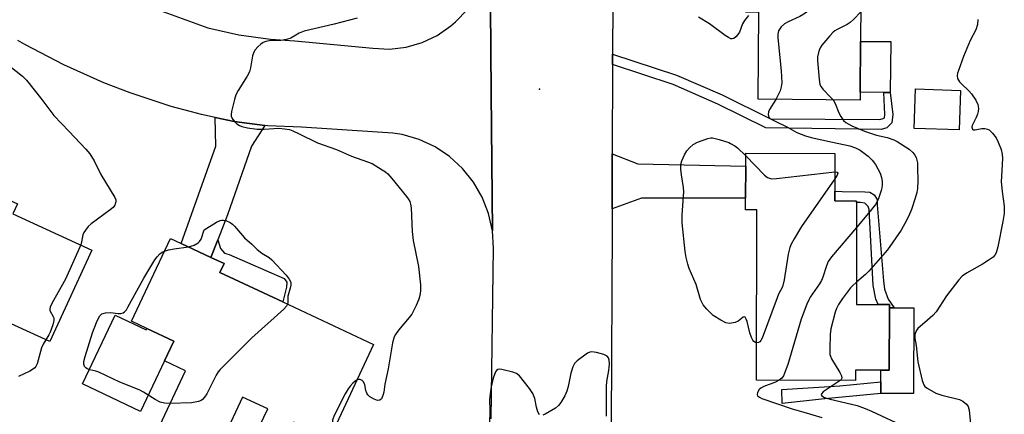
# Model space of a CAD drawing. Units: inches. Extents: x 1327760 to 1333760, y 505447 to 509447.
# Drawn here: x 1332170 to 1332458, y 506249 to 506364 of the extents above; entities that cross this region are included whole.
import ezdxf

# ---------------------------------------------------------------- set-up
doc = ezdxf.new("R2010")
doc.units = ezdxf.units.IN
doc.header["$MEASUREMENT"] = 0
for name, color, linetype in [('BLDG-Footprint', 5, 'Continuous'), ('CULTRL-Pad', 6, 'Continuous'), ('ELEV-Spot Elevation', 7, 'Continuous'), ('TRANS-Driveway', 251, 'Continuous'), ('TRANS-Non Street Sidewalk', 7, 'Continuous'), ('TRANS-Road', 130, 'Continuous'), ('Undefined', 1, 'Continuous')]:
    doc.layers.add(name, color=color, linetype=linetype)

msp = doc.modelspace()

# ---------------------------------------------------------------- linework, layer by layer
at = {"layer": 'BLDG-Footprint'}
for points, elevation in [([(1332416.2, 506343.02), (1332416.19, 506340.68), (1332386.26, 506340.93), (1332386.47, 506366.5), (1332382.71, 506366.53), (1332382.92, 506391.54), (1332383, 506401.62), (1332383.01, 506402.86), (1332408.42, 506402.65), (1332408.32, 506391.04), (1332416.6, 506390.97), (1332416.33, 506357.93)], 191.01), ([(1332445.57, 506343.55), (1332445.2, 506331.93), (1332432.04, 506332.35), (1332432.41, 506343.97)], 186.22), ([(1332191.03, 506296.68), (1332178.73, 506269.84), (1332155.72, 506280.38), (1332151.81, 506271.83), (1332128.29, 506282.61), (1332132.33, 506291.41), (1332122.19, 506296.05), (1332131.88, 506317.19), (1332135.73, 506325.61), (1332148.11, 506319.93), (1332169.18, 506310.28), (1332167.82, 506307.31)], 195.59), ([(1332424.77, 506279.74), (1332424.73, 506261.47), (1332422.26, 506261.47), (1332414.81, 506261.49), (1332414.81, 506258.44), (1332385.84, 506258.5), (1332385.95, 506308.47), (1332382.62, 506308.48), (1332382.63, 506311.92), (1332382.65, 506321.31), (1332382.66, 506325.12), (1332408.77, 506325.06), (1332408.74, 506313.93), (1332408.73, 506311.09), (1332415.15, 506311.07), (1332415.15, 506310.62), (1332415.08, 506280.72), (1332421.49, 506280.7), (1332424.78, 506280.69)], 191.67), ([(1332273.6, 506268.99), (1332260.62, 506241.31), (1332250.23, 506246.19), (1332248.08, 506241.6), (1332240.27, 506245.26), (1332242.55, 506250.12), (1332235.19, 506253.57), (1332227.62, 506237.43), (1332210.91, 506245.27), (1332218.43, 506261.3), (1332212.3, 506264.18), (1332215.03, 506270.01), (1332207.12, 506273.72), (1332202.66, 506275.81), (1332214.05, 506300.1), (1332217.23, 506298.61), (1332225.91, 506294.53), (1332229.76, 506292.73), (1332228.54, 506290.12), (1332247, 506281.47)], 193.57)]:
    msp.add_lwpolyline(points, close=True, dxfattribs=dict(at, elevation=elevation))
at = {"layer": 'CULTRL-Pad'}
for points in [[(1332425.15, 506357.86), (1332425.03, 506342.94), (1332423.16, 506342.96), (1332416.2, 506343.02), (1332416.33, 506357.93)], [(1332197.86, 506277.58), (1332206.92, 506273.29), (1332207.12, 506273.72), (1332215.03, 506270.01), (1332212.3, 506264.18), (1332205.29, 506249.38), (1332188.31, 506257.43)], [(1332431.88, 506279.72), (1332431.82, 506254.63), (1332422.25, 506254.65), (1332422.26, 506258.06), (1332422.26, 506261.47), (1332424.73, 506261.47), (1332424.77, 506279.74), (1332426.13, 506279.73)]]:
    msp.add_lwpolyline(points, close=True, dxfattribs=at)
at = {"layer": 'ELEV-Spot Elevation'}
msp.add_point((1332322.2, 506343.91, 187.67), dxfattribs=at)
at = {"layer": 'TRANS-Driveway'}
for points in [[(1332241.76, 506333.27), (1332237.84, 506327.15), (1332230.81, 506307.07), (1332227.92, 506299.67), (1332225.91, 506294.53), (1332217.23, 506298.61), (1332227.4, 506327.15), (1332227.14, 506335.59), (1332232.77, 506334.41)], [(1332343.5, 506308.83), (1332343.55, 506324.89), (1332351.08, 506321.97), (1332382.65, 506321.31), (1332382.63, 506311.92), (1332352.08, 506311.93)]]:
    msp.add_lwpolyline(points, close=True, dxfattribs=at)
at = {"layer": 'TRANS-Non Street Sidewalk'}
for points in [[(1332343.64, 506351.11), (1332343.65, 506354.19), (1332362.41, 506348.05), (1332375.72, 506342.2), (1332389.88, 506335.22), (1332421.99, 506335.02), (1332422.94, 506335.27), (1332423.29, 506335.44), (1332423.47, 506336.47), (1332423.16, 506342.96), (1332425.03, 506342.94), (1332425.77, 506336.5), (1332425.52, 506334), (1332423.98, 506332.51), (1332422.37, 506332.09), (1332388.58, 506332.59), (1332374.48, 506339.54), (1332361.36, 506345.31)], [(1332421.15, 506311.53), (1332421.21, 506309.96), (1332423.02, 506287.67), (1332423.31, 506285.23), (1332424.37, 506282.31), (1332426.13, 506279.73), (1332424.77, 506279.74), (1332424.78, 506280.69), (1332421.49, 506280.7), (1332420.83, 506282.28), (1332420, 506286.26), (1332418.8, 506308.55), (1332418.53, 506309.51), (1332417.59, 506310.42), (1332416.29, 506310.66), (1332415.15, 506310.62), (1332415.15, 506311.07), (1332408.73, 506311.09), (1332408.74, 506313.93), (1332410.87, 506313.88), (1332417.6, 506313.78), (1332418.98, 506313.68), (1332420.34, 506312.88)], [(1332225.91, 506294.53), (1332227.92, 506299.67), (1332228.72, 506297.17), (1332229.86, 506295.8), (1332231.22, 506295.36), (1332247.42, 506288.35), (1332248.2, 506287.27), (1332248.05, 506285.83), (1332247, 506281.47), (1332228.54, 506290.12), (1332229.76, 506292.73)], [(1332404.88, 506252.94), (1332393.33, 506251.64), (1332393.23, 506255.76), (1332410.2, 506256.86), (1332422.26, 506258.06), (1332422.25, 506254.65)]]:
    msp.add_lwpolyline(points, close=True, dxfattribs=at)
at = {"layer": 'TRANS-Road'}
for points in [[(1332307.77, 506380.83), (1332308.08, 506342.71), (1332308.41, 506302.38), (1332307.31, 506307.4), (1332305.45, 506312.19), (1332302.88, 506316.64), (1332299.66, 506320.65), (1332295.87, 506324.12), (1332291.59, 506326.97), (1332286.93, 506329.12), (1332281.99, 506330.55), (1332279.23, 506331), (1332252.42, 506332.71), (1332242.56, 506333.17), (1332241.76, 506333.27), (1332232.77, 506334.41), (1332227.14, 506335.59), (1332223.12, 506336.44), (1332220.24, 506337.2), (1332214.25, 506338.85), (1332202.29, 506342.78), (1332194.56, 506345.77), (1332182.78, 506351.02), (1332171.35, 506356.97), (1332169.31, 506358.21)], [(1332308.02, 506247.15), (1332308.74, 506297.25), (1332308.41, 506302.38), (1332308.08, 506342.71), (1332307.77, 506380.83)], [(1332211.03, 506367.02), (1332225, 506361.92), (1332234.14, 506359.86), (1332243.42, 506358.57), (1332250.52, 506358.11), (1332273.41, 506355.9), (1332278.28, 506355.68), (1332283.12, 506356.25), (1332287.8, 506357.59), (1332292.21, 506359.67), (1332296.23, 506362.43), (1332297.61, 506363.62), (1332301.13, 506367.28)], [(1332343.7, 506369.14), (1332343.65, 506354.19), (1332343.64, 506351.11), (1332343.55, 506324.89), (1332343.5, 506308.83), (1332343.48, 506303.67), (1332343.24, 506245.78)]]:
    msp.add_lwpolyline(points, dxfattribs=at)
at = {"layer": 'Undefined'}
for points, elevation in [([(1332412.25, 506391.01), (1332410.32, 506387.49), (1332405.05, 506374.45), (1332402.85, 506369.64), (1332402.04, 506368.09), (1332401.1, 506366.99), (1332399.73, 506365.88), (1332398.48, 506365.22), (1332395.11, 506363.69), (1332394, 506363.05), (1332393.02, 506362.15), (1332392.28, 506361.05), (1332392.03, 506360.08), (1332392.02, 506358.95), (1332393.08, 506349.25), (1332393.21, 506345.72), (1332393.08, 506344.56), (1332392.76, 506343.42), (1332391.47, 506340.88)], 190), ([(1332268.79, 506364.72), (1332262.03, 506362.94), (1332253.2, 506360.89), (1332251.76, 506360.31), (1332249.29, 506358.88), (1332248.02, 506358.45), (1332246.42, 506358.17), (1332243, 506358.12), (1332241.96, 506357.89), (1332241.23, 506357.59), (1332240.54, 506357.1), (1332239.69, 506356.3), (1332238.92, 506355.44), (1332238.45, 506354.73), (1332238.09, 506353.64), (1332237.49, 506350.16), (1332237.19, 506349.03), (1332236.54, 506347.75), (1332233.92, 506343.53), (1332233.24, 506342.24), (1332232.79, 506340.84), (1332231.94, 506337.36), (1332231.83, 506336.51), (1332231.87, 506335.97), (1332232.06, 506335.45), (1332232.36, 506334.97), (1332232.91, 506334.28), (1332233.55, 506333.68), (1332234.24, 506333.26), (1332234.98, 506332.93), (1332236.6, 506332.51), (1332239.43, 506332.14), (1332241.5, 506332.15), (1332245.83, 506332.44), (1332247.52, 506332.3), (1332248.9, 506332.03), (1332249.95, 506331.64), (1332251.76, 506330.83), (1332257.16, 506328.2), (1332262.67, 506326.18), (1332267.11, 506324.21), (1332271.82, 506322.62), (1332273.16, 506322.06), (1332276.14, 506320.26), (1332277.1, 506319.6), (1332277.76, 506319.04), (1332278.92, 506317.72), (1332283.23, 506312.44), (1332283.76, 506311.73), (1332284.18, 506310.98), (1332284.44, 506310.18), (1332284.58, 506309.06), (1332284.94, 506302.14), (1332285.15, 506299.53), (1332286.72, 506291.84), (1332287.33, 506286.52), (1332287.34, 506284.77), (1332287.14, 506283.37), (1332286.87, 506282.28), (1332286.09, 506280.42), (1332284.75, 506277.87), (1332284.05, 506276.94), (1332280.84, 506273.16), (1332280, 506271.96), (1332279.6, 506271.19), (1332279.16, 506269.48), (1332277.84, 506261.81), (1332276.93, 506257.35), (1332276.58, 506255.04), (1332276.31, 506253.99), (1332275.88, 506253.07), (1332275.37, 506252.62), (1332274.71, 506252.53), (1332273.72, 506252.91), (1332272.5, 506253.68), (1332271.89, 506254.23), (1332271.6, 506254.68), (1332271.35, 506255.46), (1332270.99, 506257.14), (1332270.59, 506258.07), (1332270.28, 506258.41), (1332269.69, 506258.69), (1332269.28, 506258.73), (1332268.73, 506258.6)], 192), ([(1332383.48, 506365.55), (1332382.27, 506364.06), (1332381.75, 506363.11), (1332380.78, 506360.65), (1332380.32, 506359.91), (1332379.75, 506359.28), (1332379.14, 506358.8), (1332378.7, 506358.65), (1332378.26, 506358.71), (1332377.57, 506359.05), (1332376.63, 506359.67), (1332372.01, 506363.1), (1332368.77, 506365.05)], 192), ([(1332416.4, 506366.58), (1332414.38, 506364.41), (1332413.28, 506363.44), (1332412.34, 506362.87), (1332409.45, 506361.45), (1332408.72, 506360.98), (1332408.28, 506360.6), (1332407.28, 506359.52), (1332404.98, 506356.79), (1332404.51, 506356.05), (1332404.11, 506355.02), (1332403.72, 506353.39), (1332403.64, 506352.26), (1332404.15, 506346.72), (1332404.4, 506345.31), (1332404.73, 506344.56), (1332405.22, 506343.89), (1332407.53, 506341.59), (1332408.25, 506340.75)], 188), ([(1332450.69, 506364.29), (1332450.62, 506362.84), (1332450.05, 506361.3), (1332448.4, 506358.17), (1332446.43, 506353.51), (1332444.97, 506349.4), (1332444.73, 506348.58), (1332444.61, 506347.78), (1332444.76, 506347.01), (1332445.32, 506346.05), (1332445.85, 506345.42), (1332448.03, 506343.37), (1332448.79, 506342.54), (1332450.09, 506340.65), (1332450.69, 506339.36), (1332450.86, 506338.22), (1332450.81, 506337.38), (1332450.6, 506336.6), (1332450.2, 506335.57), (1332449.02, 506333.28), (1332448.94, 506332.79), (1332449.11, 506332.18), (1332449.42, 506331.97), (1332449.89, 506331.96), (1332451.89, 506332.31), (1332452.73, 506332.34), (1332453.51, 506332.19), (1332453.97, 506331.93), (1332455, 506330.99), (1332456.06, 506329.64), (1332456.68, 506328.35), (1332457.49, 506326.17), (1332457.81, 506324.86), (1332457.93, 506323.54), (1332457.6, 506318.37), (1332457.56, 506316.67), (1332457.82, 506313.83), (1332458.44, 506309.59), (1332458.37, 506307.4), (1332458.01, 506305.12), (1332456.52, 506297.63), (1332456.07, 506295.92), (1332455.7, 506295.17), (1332455.14, 506294.58), (1332453.75, 506293.61), (1332452.01, 506292.55), (1332447.31, 506289.91), (1332446.13, 506289.04), (1332445.15, 506287.93), (1332441.51, 506283.22), (1332438.45, 506278.57), (1332437.45, 506277.5), (1332435.94, 506276.09), (1332433.07, 506273.66), (1332432.58, 506273), (1332432.22, 506271.94), (1332432.22, 506270.87), (1332432.56, 506268.72), (1332433.12, 506263.92), (1332434.37, 506258.46), (1332434.84, 506257.13), (1332435.16, 506256.69), (1332435.82, 506256.15), (1332438.41, 506254.7), (1332440.09, 506254.16), (1332445.26, 506252.88), (1332446.3, 506252.38), (1332447.39, 506251.47), (1332447.83, 506250.79), (1332448.1, 506249.69), (1332448.93, 506241.82)], 186), ([(1332164.61, 506352.52), (1332170.69, 506347.73), (1332171.91, 506346.57), (1332176.38, 506340.84), (1332179.88, 506336.13), (1332184.36, 506331.51), (1332189.28, 506326.28), (1332190.45, 506324.93), (1332191.7, 506322.83), (1332193.62, 506318.82), (1332197.76, 506312.14), (1332198.05, 506311.39), (1332198.08, 506310.88), (1332197.73, 506309.88), (1332197.23, 506309.21), (1332196.34, 506308.45), (1332190.8, 506304.43), (1332189.98, 506303.63), (1332189.12, 506302.55), (1332188.68, 506301.86), (1332188.37, 506301.13), (1332188, 506299.1), (1332187.75, 506298.18)], 194), ([(1332391.47, 506340.88), (1332389.62, 506337.92), (1332389.29, 506337.21), (1332389.19, 506336.43), (1332389.28, 506335.95), (1332389.52, 506335.54), (1332389.9, 506335.22), (1332391.11, 506334.56), (1332394.91, 506332.79), (1332397.67, 506331.19), (1332400.17, 506330.19), (1332401.86, 506329.69), (1332408.06, 506328.38), (1332413.12, 506327.23), (1332414.85, 506326.69), (1332416.18, 506325.97), (1332418.52, 506324.28), (1332419.67, 506323.09), (1332420.65, 506321.77), (1332422.01, 506319.29), (1332422.46, 506317.98), (1332422.62, 506316.88), (1332422.67, 506315.78), (1332422.56, 506314.96), (1332422.36, 506314.15), (1332421.44, 506311.49), (1332420.64, 506310.07), (1332419.16, 506308.1), (1332415.14, 506303.27)], 190), ([(1332408.25, 506340.75), (1332408.84, 506339.67), (1332409.97, 506336.95), (1332410.49, 506335.89), (1332411.33, 506334.68), (1332411.96, 506334.09), (1332413.76, 506333.13), (1332417.46, 506331.55), (1332420.97, 506330.45), (1332424.09, 506329.7), (1332426.02, 506329.01), (1332427.07, 506328.51), (1332430.52, 506326.25), (1332431.62, 506325.32), (1332432.25, 506324.51), (1332432.61, 506323.83), (1332432.95, 506322.32), (1332433.04, 506320.9), (1332433.08, 506317.03), (1332432.97, 506314.71), (1332432.84, 506313.57), (1332432.36, 506311.89), (1332431.2, 506308.56), (1332430.66, 506307.2), (1332429.88, 506305.61), (1332428.18, 506302.53), (1332424.18, 506296.77), (1332418.77, 506290.51), (1332417.71, 506289.49), (1332415.1, 506287.31)], 188), ([(1332385.87, 506269.49), (1332385.47, 506269.6), (1332385.07, 506269.88), (1332384.76, 506270.28), (1332384.38, 506271.02), (1332383.89, 506272.38), (1332383.06, 506275.76), (1332382.8, 506276.45), (1332382.46, 506276.96), (1332382.16, 506277.1), (1332381.87, 506277.02), (1332380.48, 506275.84), (1332379.53, 506275.41), (1332377.91, 506275.18), (1332376.85, 506275.32), (1332375.33, 506276.1), (1332373.15, 506277.54), (1332371.21, 506279.33), (1332370.17, 506280.66), (1332369.44, 506282.16), (1332368.08, 506286.62), (1332366.08, 506291.26), (1332365.65, 506292.58), (1332365.21, 506294.54), (1332364.93, 506296.25), (1332363.98, 506304.66), (1332364.02, 506306.94), (1332364.54, 506313.85), (1332364.42, 506315.01), (1332363.82, 506318.74), (1332363.65, 506320.41), (1332363.63, 506321.79), (1332363.9, 506322.84), (1332364.71, 506324.63), (1332365.41, 506325.84), (1332366.16, 506326.72), (1332367.24, 506327.68), (1332368.52, 506328.36), (1332371.56, 506329.46), (1332372.39, 506329.61), (1332372.94, 506329.58), (1332374.85, 506329.12), (1332377.67, 506328.23), (1332378.18, 506327.99), (1332379.44, 506327.25), (1332380.29, 506326.65), (1332382.66, 506324.3)], 192), ([(1332382.66, 506324.3), (1332388.13, 506318.63), (1332389.04, 506318.02), (1332390.25, 506317.64), (1332391.71, 506317.65), (1332408.75, 506319.65)], 192), ([(1332408.75, 506319.65), (1332409.34, 506319.58), (1332409.49, 506319.5), (1332409.6, 506319.3), (1332409.45, 506318.71), (1332408.75, 506317.6)], 192), ([(1332408.75, 506317.6), (1332398.99, 506303.6), (1332396.82, 506300.02), (1332395.97, 506298.46), (1332395.59, 506297.4), (1332395.14, 506295.5), (1332393.9, 506287.92), (1332393.44, 506285.94), (1332392.3, 506283.78), (1332391.84, 506282.72), (1332387.52, 506270.83), (1332387.1, 506270.15), (1332386.78, 506269.79), (1332386.41, 506269.55), (1332385.87, 506269.49)], 192), ([(1332219.35, 506297.61), (1332221.02, 506298.15), (1332222.18, 506298.79), (1332222.57, 506299.18), (1332223.03, 506299.89), (1332223.97, 506302.63), (1332227.53, 506304.86), (1332228.58, 506305.37), (1332229.09, 506305.49), (1332229.57, 506305.51), (1332230.31, 506305.35), (1332231.54, 506304.75), (1332232.21, 506304.29), (1332232.85, 506303.67), (1332235.74, 506300.27), (1332237.92, 506298.45), (1332239.47, 506296.82), (1332240.79, 506295.79), (1332242.94, 506294.56), (1332243.8, 506293.83), (1332247.93, 506289.3), (1332248.84, 506288.19), (1332249.22, 506287.47), (1332249.31, 506286.94), (1332249.3, 506286.37), (1332249.15, 506285.53), (1332248.49, 506283.13), (1332248.44, 506281.34), (1332248.35, 506280.83)], 194), ([(1332415.14, 506303.27), (1332407.78, 506294.74), (1332406.78, 506293.33), (1332406.28, 506292.1), (1332405.29, 506288.79), (1332404.87, 506287.74), (1332404.27, 506286.75), (1332401.56, 506282.89), (1332401.12, 506282.13), (1332400.55, 506280.8), (1332398.9, 506276.47), (1332395.04, 506263.11), (1332393.68, 506259.81), (1332393.21, 506259.1), (1332392.46, 506258.49)], 190), ([(1332187.75, 506298.18), (1332183.28, 506288.2), (1332179.41, 506281.2), (1332178.8, 506279.91), (1332178.68, 506279.41), (1332178.72, 506278.95), (1332179.78, 506277.01), (1332179.9, 506276.57), (1332179.91, 506276.05), (1332179.58, 506274.71), (1332178.79, 506272.57), (1332178.4, 506271.8), (1332177.51, 506270.4)], 194), ([(1332213.91, 506251.68), (1332212.28, 506251.74), (1332211.01, 506252.11), (1332209.56, 506252.85), (1332206.17, 506255.03), (1332204.93, 506255.71), (1332199.2, 506257.97), (1332193.06, 506260.89), (1332192.22, 506261.19), (1332190.47, 506261.56), (1332189.66, 506261.84), (1332189.23, 506262.14), (1332188.89, 506262.53), (1332188.63, 506263.22), (1332188.69, 506264.02), (1332189.06, 506265.44), (1332191.23, 506272.37), (1332191.7, 506273.72), (1332192.59, 506275.91), (1332193.38, 506277.42), (1332193.96, 506277.94), (1332195.02, 506278.24), (1332196.48, 506278.33), (1332198.73, 506278.11), (1332199.54, 506278.1), (1332200.23, 506278.28), (1332200.63, 506278.55), (1332201.14, 506279.19), (1332201.59, 506279.93), (1332206.26, 506288.49), (1332209.46, 506293.78), (1332210.13, 506294.71), (1332210.94, 506295.57), (1332211.62, 506296.09), (1332212.32, 506296.41)], 194), ([(1332212.32, 506296.41), (1332213.45, 506296.74), (1332215.11, 506297.1), (1332219.35, 506297.61)], 194), ([(1332415.1, 506287.31), (1332413.93, 506286.23), (1332413.34, 506285.57), (1332410.98, 506282.49), (1332409.83, 506280.77), (1332409.22, 506279.51), (1332408.82, 506278.45), (1332407.55, 506273.62), (1332407.39, 506271.88), (1332407.26, 506267.79), (1332407.33, 506266.07), (1332407.47, 506265.53), (1332407.83, 506264.75), (1332410.27, 506260.76), (1332410.76, 506259.79), (1332410.86, 506259.12), (1332410.64, 506258.73), (1332410.36, 506258.45)], 188), ([(1332248.35, 506280.83), (1332248.03, 506280.2), (1332247.25, 506279.36), (1332237.94, 506270.93), (1332228.58, 506261.7), (1332228.05, 506261.01), (1332227.47, 506260.01), (1332224.69, 506254.56), (1332224, 506253.54), (1332223.44, 506252.87), (1332223.03, 506252.56), (1332222.27, 506252.24), (1332220.26, 506251.86), (1332213.91, 506251.68)], 194), ([(1332177.51, 506270.4), (1332176.77, 506269.09), (1332176.29, 506268.06), (1332174.94, 506263.31), (1332174.61, 506262.55), (1332174.27, 506262.13), (1332173.6, 506261.61), (1332172.83, 506261.16), (1332169.47, 506259.56)], 194), ([(1332341.88, 506247.93), (1332341.85, 506256.62), (1332341.98, 506258.11), (1332342.5, 506261.37), (1332342.71, 506263.34), (1332342.67, 506264.43), (1332342.46, 506265.11), (1332342.04, 506265.59), (1332341.08, 506266.04), (1332338.87, 506266.66), (1332337.51, 506266.85), (1332337, 506266.76), (1332336.26, 506266.4), (1332333.23, 506264.21), (1332332.45, 506263.42), (1332331.98, 506262.47), (1332331.43, 506260.61), (1332330.63, 506256.66), (1332330.27, 506255.27), (1332329.68, 506253.97), (1332328.48, 506251.98), (1332327.8, 506251.06), (1332326.93, 506250.33), (1332323.89, 506248.59), (1332323.15, 506248.26)], 190), ([(1332322.22, 506248.36), (1332321.77, 506249.23), (1332321.38, 506250.6), (1332320.84, 506253.12), (1332320.28, 506254.62), (1332319.29, 506256.08), (1332316.38, 506259.78), (1332315.49, 506260.48), (1332314.4, 506260.89), (1332311.22, 506261.69), (1332310.42, 506261.77), (1332309.96, 506261.66), (1332309.63, 506261.36), (1332309.36, 506260.93), (1332308.64, 506259.07), (1332308.05, 506256.53), (1332307.72, 506254.52), (1332307.58, 506252.78), (1332307.68, 506249.68), (1332307.54, 506245.51)], 190), ([(1332268.73, 506258.6), (1332268.18, 506258.25), (1332267.53, 506257.67), (1332266.73, 506256.8), (1332266.09, 506255.95), (1332265.27, 506254.5), (1332262.03, 506248.14), (1332261.54, 506246.78), (1332261.45, 506244.62), (1332261.17, 506242.47)], 192), ([(1332392.46, 506258.49), (1332391.42, 506257.98), (1332388, 506256.67), (1332387.12, 506256.22), (1332386.6, 506255.74), (1332386.08, 506254.92), (1332385.97, 506254.32), (1332386.15, 506253.96), (1332386.66, 506253.5), (1332387.4, 506253.13), (1332396.24, 506250.09), (1332399.7, 506249.16), (1332404.95, 506247.6)], 190), ([(1332410.36, 506258.45), (1332405.31, 506255.06), (1332404.84, 506254.54), (1332404.8, 506254.22), (1332404.95, 506253.95), (1332405.27, 506253.7), (1332405.74, 506253.48), (1332407.39, 506252.96), (1332415.29, 506251.08), (1332417.66, 506250.23), (1332419.47, 506249.47), (1332429.55, 506244.75)], 188)]:
    msp.add_lwpolyline(points, dxfattribs=dict(at, elevation=elevation))

doc.saveas('drawing.dxf')
